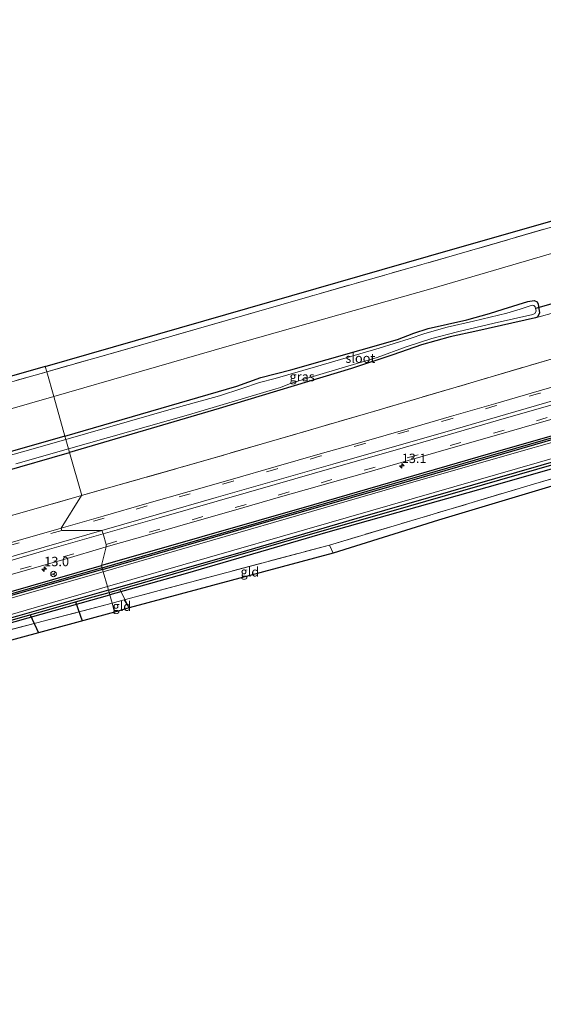
# Model space of a CAD drawing. Units: metres. Extents: x 119996 to 130001, y 544389 to 548655.
# Drawn here: x 124251 to 124391, y 545459 to 545721 of the extents above; entities that cross this region are included whole.
import ezdxf
from ezdxf.enums import TextEntityAlignment as Align

# ---------------------------------------------------------------- set-up
doc = ezdxf.new("R2010")
doc.units = ezdxf.units.M
doc.linetypes.add('IE-TERREINAFSCHEIDING', pattern=[10, 8, -2])
doc.linetypes.add('VW-3-9_STREEP', pattern=[12, 3, -9])
doc.layers.get('0').update_dxf_attribs({"lineweight": 25})
for name, color, linetype, lineweight in [('B-ME-AL-OVERIG-L-B1', 7, 'Continuous', 18), ('B-ME-AM-KILOMETR-S-B1', 7, 'Continuous', 18), ('B-ME-GW-TEENLIJN-L-B1', 93, 'Continuous', 18), ('B-ME-IE-GRASLAND-GV-B6', 93, 'Continuous', 18), ('B-ME-IE-GRONDWERKLIJN-GROND_INGERICHT-GV-B6', 253, 'Continuous', 18), ('B-ME-IE-HULPGEOMETRIE-L-B1', 53, 'Continuous', 18), ('B-ME-IE-TERREINAFSCHEIDING-RASTERHEKWERK-L-B1', 8, 'IE-TERREINAFSCHEIDING', 18), ('B-ME-OG-WATER-GV-B6', 153, 'Continuous', 18), ('B-ME-VH-VERH_SOORT-BITUMEN-GV-B6', 8, 'IE-TERREINAFSCHEIDING-NATUURLIJK-HOUTWAL', 18), ('B-ME-VW-MARKERING-39STREEP-015-L-B1', 255, 'VW-3-9_STREEP', 18), ('B-ME-VW-MARKERING-STREEP-015-L-B1', 7, 'Continuous', 18), ('B-ME-VW-MEUBILAIR_WEGMEUBILAIR-RONA-S-B1', 8, 'Continuous', 18)]:
    doc.layers.add(name, color=color, linetype=linetype, lineweight=lineweight)
for name, color, linetype in [('B-ME-GW-INSTEEKWATERGANG-L-B1', 10, 'Continuous'), ('B-ME-GW-WATERGANG-GREPPEL-L-B1', 10, 'Continuous'), ('B-ME-KG-KADASTRAAL-OPNAMEDTMGRENS-L-B1', 10, 'Continuous'), ('B-ME-KW-DUIKER-L-B1', 10, 'Continuous')]:
    doc.layers.add(name, color=color, linetype=linetype)
doc.styles.add('NLCS-ISO', font='NLCS-ISO.TTF')
doc.linetypes.add('IE-TERREINAFSCHEIDING-NATUURLIJK-HOUTWAL', pattern='A,7,-1.5,[67,NLCS.SHX,S=0.75,R=45,X=0,Y=0],-1.5,7,-1.5,[70,NLCS.SHX,S=0.75,R=0,X=0,Y=0],-1.5', length=20)

# ---------------------------------------------------------------- blocks, each defined once
blk = doc.blocks.new('hecto')
for p, q in [((0, 0.625), (-0.625, 0)), ((0, -0.625), (0, 0.625)), ((-0.625, 0), (0.625, 0)), ((0.625, 0), (0, -0.625))]:
    blk.add_line(p, q)
blk = doc.blocks.new('wegwijzer')
for q in [(-0.53, -0.53), (0, 0.75), (0.53, -0.53)]:
    blk.add_line((0, 0), q)
blk.add_circle((0, 0), 0.75)

msp = doc.modelspace()

# ---------------------------------------------------------------- linework, layer by layer
at = {"layer": 'B-ME-AL-OVERIG-L-B1'}
msp.add_line((124280.148, 545564.387, 5.348), (124277.67, 545569.39, 5.055), dxfattribs=at)
at = {"layer": 'B-ME-GW-INSTEEKWATERGANG-L-B1'}
for points in [[(124609.78, 545672.768, 4.788), (124575.406, 545662.911, 5.07), (124527.184, 545649.192, 5.37), (124476.495, 545634.459, 5.387), (124428.907, 545620.618, 5.378), (124379.376, 545606.408, 5.467), (124329.368, 545591.928, 5.665), (124285.011, 545579.186, 5.783), (124272.793, 545575.71, 5.75)], [(124273.092, 545574.653, 5.706), (124312.832, 545586.243, 5.695), (124352.866, 545597.725, 5.543), (124400.129, 545611.439, 5.416), (124448.047, 545625.069, 5.319), (124498.55, 545639.719, 5.311), (124547.871, 545653.844, 5.277), (124598.393, 545668.49, 4.859), (124610.08, 545671.75, 4.754)], [(124263.028, 545610.274, 0.463), (124308.895, 545623.559, 0.438), (124315.293, 545625.898, 0.383), (124323.299, 545627.928, 0.396), (124351.813, 545636.068, 0.413), (124356.187, 545637.737, 0.472), (124360.02, 545638.958, 0.476), (124370.299, 545641.344, 0.476), (124376.339, 545642.962, 0.476), (124380.036, 545644.136, 0.476), (124386.553, 545646.161, 0.476), (124388.291, 545646.432, 0.48), (124389.066, 545646.073, 0.48), (124389.355, 545645.444, 0.48), (124389.666, 545643.143, 0.476), (124389.184, 545642.046, 0.476), (124388.625, 545641.866, 0.472)], [(124388.625, 545641.866, 0.472), (124373.277, 545638.393, 0.476), (124365.878, 545636.78, 0.476), (124358.237, 545634.675, 0.476), (124350.559, 545631.928, 0.476), (124339.5, 545628.289, 0.476), (124304.215, 545617.63, 0.476), (124264.273, 545605.866, 0.476)], [(124274.636, 545569.186, 5.549), (124310.069, 545579.334, 5.543), (124342.549, 545588.773, 5.446), (124377.806, 545598.922, 5.29), (124420.781, 545611.29, 5.184), (124465.154, 545624.094, 5.226), (124520.667, 545640.038, 5.235), (124521.158, 545639.864, 5.239), (124521.297, 545639.579, 5.239)], [(124521.297, 545639.579, 5.239), (124521.383, 545639.401, 5.239), (124521.288, 545639.068, 5.235), (124520.781, 545638.843, 5.235), (124469.911, 545623.722, 5.218), (124427.28, 545611.355, 5.269), (124378.505, 545597.397, 5.302), (124333.227, 545584.622, 5.505), (124295.152, 545573.526, 5.653), (124274.999, 545567.903, 5.591)], [(124263.028, 545610.274, 0.463), (124235.234, 545602.327, 0.463), (124190.664, 545589.348, 0.463), (124171.008, 545583.665, 0.463)], [(124171.008, 545583.665, 0.463), (124164.198, 545581.696, 0.463), (124139.722, 545574.824, 0.463), (124128.189, 545571.381, 0.463), (124122.347, 545569.282, 0.463), (124120.587, 545568.222, 0.463), (124119.536, 545567.321, 0.463), (124119.098, 545566.291, 0.463), (124119.233, 545565.23, 0.463), (124119.791, 545564.226, 0.463), (124120.606, 545563.801, 0.463), (124121.413, 545563.845, 0.463), (124121.973, 545564.079, 0.463), (124148.769, 545572.745, 0.463), (124177.983, 545580.518, 0.463), (124189.071, 545584.223, 0.476), (124199.448, 545587.719, 0.476), (124208.792, 545590.557, 0.476), (124227.987, 545595.597, 0.476), (124246.342, 545600.723, 0.476), (124264.273, 545605.866, 0.476)], [(124120.269, 545532.645, 4.697), (124120.322, 545532.927, 4.699), (124120.611, 545533.113, 4.704), (124122.531, 545532.983, 4.704), (124123.927, 545533.187, 4.712), (124124.552, 545533.365, 4.712), (124181.698, 545549.482, 5.264), (124240.816, 545566.588, 5.711), (124272.793, 545575.71, 5.75)], [(124273.092, 545574.653, 5.706), (124221.558, 545560.008, 5.568), (124166.7, 545544.121, 5.075), (124124.241, 545532.146, 4.712), (124122.984, 545531.881, 4.699), (124120.681, 545532.035, 4.687), (124120.219, 545532.381, 4.695), (124120.269, 545532.645, 4.697)], [(124274.636, 545569.186, 5.549), (124250.334, 545562.198, 5.492), (124218.66, 545553.293, 5.424), (124196.518, 545547.213, 5.214), (124175.535, 545540.815, 5.058), (124145.431, 545532.187, 4.716), (124145.146, 545531.8, 4.725), (124145.169, 545531.557, 4.759)], [(124145.169, 545531.557, 4.759), (124145.186, 545531.377, 4.784), (124145.629, 545531.22, 4.796), (124179.863, 545541.276, 5.079), (124196.487, 545546.241, 5.159), (124228.191, 545554.757, 5.454), (124267.055, 545565.724, 5.576), (124274.999, 545567.903, 5.591)]]:
    msp.add_polyline3d(points, dxfattribs=at)
at = {"layer": 'B-ME-GW-TEENLIJN-L-B1'}
msp.add_line((124394.41, 545643.401, 0.479), (124388.625, 545641.866, 0.472), dxfattribs=at)
for points in [[(124260.031, 545620.881, 1.024), (124306.869, 545634.395, 0.991), (124361.295, 545649.719, 0.928), (124409.046, 545663.702, 0.864), (124461.457, 545678.05, 0.839), (124510.163, 545691.729, 0.826), (124563.135, 545704.901, 0.877), (124591.112, 545711.367, 0.818), (124597.963, 545712.911, 0.82)], [(124171.008, 545583.665, 0.463), (124173.54, 545585.012, 0.514), (124176.303, 545587.473, 0.628), (124177.526, 545589.521, 0.708), (124177.435, 545590.664, 0.712), (124176.231, 545592.607, 0.775), (124174.651, 545594.124, 0.986), (124174.48, 545595.648, 1.007), (124175.856, 545596.765, 1.011), (124221.027, 545609.64, 1.041), (124260.031, 545620.881, 1.024)]]:
    msp.add_polyline3d(points, dxfattribs=at)
at = {"layer": 'B-ME-GW-WATERGANG-GREPPEL-L-B1'}
for points in [[(124272.971, 545575.081, 5.363), (124336.327, 545593.448, 5.336), (124405.582, 545613.445, 5.096), (124475.851, 545633.707, 5.037), (124540.827, 545652.422, 5.003), (124609.922, 545672.284, 4.537)], [(124274.812, 545568.566, 5.054), (124320.846, 545581.839, 5.066), (124354.735, 545591.6, 5.011), (124398.883, 545604.269, 4.885), (124445.111, 545617.483, 4.767), (124493.563, 545631.409, 4.716), (124520.829, 545639.402, 4.691)], [(124272.971, 545575.081, 5.363), (124238.847, 545565.334, 5.332), (124193.725, 545552.455, 5.024), (124153.084, 545540.798, 4.657), (124132.541, 545535.01, 4.404), (124124.227, 545532.608, 4.265), (124123.184, 545532.425, 4.274), (124122.555, 545532.42, 4.274), (124120.805, 545532.523, 4.261)], [(124146.591, 545531.977, 4.307), (124173.646, 545539.865, 4.493), (124196.521, 545546.755, 4.737), (124219.753, 545553.114, 5.054), (124242.392, 545559.385, 5.054), (124270.576, 545567.403, 5.054), (124274.812, 545568.566, 5.054)]]:
    msp.add_polyline3d(points, dxfattribs=at)
at = {"layer": 'B-ME-IE-GRASLAND-GV-B6'}
for points in [[(124595.528, 545721.414, 3.321), (124595.881, 545719.986, 3.217), (124567.469, 545712.971, 3.425), (124539.271, 545705.867, 3.623), (124493.629, 545694.443, 3.847), (124458.547, 545684.802, 3.952), (124410.108, 545671.015, 4.02), (124367.675, 545658.759, 4.024), (124328.379, 545647.536, 4.024), (124283.193, 545634.549, 4.024), (124258.178, 545627.439, 4.007), (124257.784, 545628.824, 4.007), (124365.929, 545659.946, 4.058), (124456.353, 545685.834, 4.062), (124511.452, 545700.686, 3.834), (124569.727, 545715.028, 3.535), (124595.528, 545721.414, 3.321)], [(124596.651, 545717.368, 3.021), (124597.963, 545712.911, 0.82), (124591.112, 545711.367, 0.818), (124563.135, 545704.901, 0.877), (124510.163, 545691.729, 0.826), (124461.457, 545678.05, 0.839), (124409.046, 545663.702, 0.864), (124361.295, 545649.719, 0.928), (124306.869, 545634.395, 0.991), (124260.031, 545620.881, 1.024), (124258.178, 545627.439, 4.007), (124283.193, 545634.549, 4.024), (124328.379, 545647.536, 4.024), (124367.675, 545658.759, 4.024), (124410.108, 545671.015, 4.02), (124458.547, 545684.802, 3.952), (124493.629, 545694.443, 3.847), (124539.271, 545705.867, 3.623), (124540.301, 545705.334, 3.569), (124541.665, 545705.107, 3.505), (124543.276, 545705.33, 3.476), (124546.422, 545705.955, 3.442), (124583.398, 545714.447, 3.147), (124596.651, 545717.368, 3.021)], [(124609.78, 545672.768, 4.788), (124609.922, 545672.284, 4.537), (124540.827, 545652.422, 5.003), (124475.851, 545633.707, 5.037), (124405.582, 545613.445, 5.096), (124336.327, 545593.448, 5.336), (124272.971, 545575.081, 5.363), (124272.793, 545575.71, 5.75), (124285.011, 545579.186, 5.783), (124329.368, 545591.928, 5.665), (124379.376, 545606.408, 5.467), (124428.907, 545620.618, 5.378), (124476.495, 545634.459, 5.387), (124527.184, 545649.192, 5.37), (124575.406, 545662.911, 5.07), (124609.78, 545672.768, 4.788)], [(124609.922, 545672.284, 4.537), (124610.08, 545671.75, 4.754), (124598.393, 545668.49, 4.859), (124547.871, 545653.844, 5.277), (124498.55, 545639.719, 5.311), (124448.047, 545625.069, 5.319), (124400.129, 545611.439, 5.416), (124352.866, 545597.725, 5.543), (124312.832, 545586.243, 5.695), (124273.092, 545574.653, 5.706), (124272.971, 545575.081, 5.363), (124336.327, 545593.448, 5.336), (124405.582, 545613.445, 5.096), (124475.851, 545633.707, 5.037), (124540.827, 545652.422, 5.003), (124609.922, 545672.284, 4.537)], [(124610.08, 545671.75, 4.754), (124610.269, 545671.106, 4.725), (124562.232, 545657.334, 5.151), (124494.783, 545637.974, 5.319), (124419.14, 545616.033, 5.319), (124358.027, 545598.622, 5.505), (124273.258, 545574.065, 5.667), (124273.092, 545574.653, 5.706), (124312.832, 545586.243, 5.695), (124352.866, 545597.725, 5.543), (124400.129, 545611.439, 5.416), (124448.047, 545625.069, 5.319), (124498.55, 545639.719, 5.311), (124547.871, 545653.844, 5.277), (124598.393, 545668.49, 4.859), (124610.08, 545671.75, 4.754)], [(124394.41, 545643.401, 0.479), (124388.625, 545641.866, 0.472), (124389.184, 545642.046, 0.476), (124389.666, 545643.143, 0.476), (124389.355, 545645.444, 0.48), (124389.066, 545646.073, 0.48), (124388.291, 545646.432, 0.48), (124386.553, 545646.161, 0.476), (124380.036, 545644.136, 0.476), (124376.339, 545642.962, 0.476), (124370.299, 545641.344, 0.476), (124360.02, 545638.958, 0.476), (124356.187, 545637.737, 0.472), (124351.813, 545636.068, 0.413), (124323.299, 545627.928, 0.396), (124315.293, 545625.898, 0.383), (124308.895, 545623.559, 0.438), (124263.028, 545610.274, 0.463), (124260.031, 545620.881, 1.024), (124306.869, 545634.395, 0.991), (124361.295, 545649.719, 0.928), (124409.046, 545663.702, 0.864)], [(124263.028, 545610.274, 0.463), (124308.895, 545623.559, 0.438), (124315.293, 545625.898, 0.383), (124323.299, 545627.928, 0.396), (124351.813, 545636.068, 0.413), (124356.187, 545637.737, 0.472), (124360.02, 545638.958, 0.476), (124370.299, 545641.344, 0.476), (124376.339, 545642.962, 0.476), (124380.036, 545644.136, 0.476), (124386.553, 545646.161, 0.476), (124388.291, 545646.432, 0.48), (124389.066, 545646.073, 0.48), (124389.355, 545645.444, 0.48), (124389.666, 545643.143, 0.476), (124389.184, 545642.046, 0.476), (124388.625, 545641.866, 0.472), (124373.277, 545638.393, 0.476), (124365.878, 545636.78, 0.476), (124358.237, 545634.675, 0.476), (124350.559, 545631.928, 0.476), (124339.5, 545628.289, 0.476), (124304.215, 545617.63, 0.476), (124264.273, 545605.866, 0.476), (124263.982, 545606.897, -0.044), (124295.978, 545615.913, -0.046), (124319.288, 545622.875, -0.046), (124320.603, 545623.263, -0.046), (124322.971, 545624.225, -0.042), (124326.921, 545625.497, -0.046), (124336.146, 545628.224, -0.046), (124346.376, 545631.244, -0.046), (124354.108, 545634.073, -0.046), (124360.925, 545636.324, -0.046), (124367.839, 545638.122, -0.046), (124377.604, 545640.373, -0.046), (124387.897, 545642.75, -0.046), (124388.433, 545642.962, -0.046), (124388.807, 545643.618, -0.046), (124388.565, 545644.777, -0.042), (124388.23, 545645.161, -0.042), (124387.728, 545645.209, -0.046), (124384.514, 545644.156, -0.046), (124380.959, 545643.097, -0.046), (124372.048, 545640.956, -0.046), (124365.095, 545639.328, -0.046), (124359.09, 545637.667, -0.046), (124354.891, 545636.235, -0.046), (124346.916, 545633.72, -0.046), (124329.952, 545628.732, -0.046), (124319.128, 545625.675, -0.046), (124314.939, 545624.537, -0.046), (124310.254, 545622.978, -0.046), (124304.3, 545621.007, -0.046), (124290.732, 545617.305, -0.046), (124263.286, 545609.359, -0.05), (124263.028, 545610.274, 0.463)], [(124394.996, 545631.4728, 3.8941), (124343.8411, 545616.3865, 3.8941), (124302.2123, 545604.2795, 3.8941), (124267.485, 545594.4044, 3.8941), (124267.503, 545594.433, 5.555), (124264.273, 545605.866, 0.476), (124304.215, 545617.63, 0.476), (124339.5, 545628.289, 0.476), (124350.559, 545631.928, 0.476), (124358.237, 545634.675, 0.476), (124365.878, 545636.78, 0.476), (124373.277, 545638.393, 0.476), (124388.625, 545641.866, 0.472), (124394.41, 545643.401, 0.479)], [(124274.636, 545569.186, 5.549), (124310.069, 545579.334, 5.543), (124342.549, 545588.773, 5.446), (124377.806, 545598.922, 5.29), (124420.781, 545611.29, 5.184), (124465.154, 545624.094, 5.226), (124520.667, 545640.038, 5.235), (124521.158, 545639.864, 5.239), (124521.297, 545639.579, 5.239), (124520.829, 545639.402, 4.691), (124493.563, 545631.409, 4.716), (124445.111, 545617.483, 4.767), (124398.883, 545604.269, 4.885), (124354.735, 545591.6, 5.011), (124320.846, 545581.839, 5.066), (124274.812, 545568.566, 5.054), (124274.636, 545569.186, 5.549)], [(124274.812, 545568.566, 5.054), (124320.846, 545581.839, 5.066), (124354.735, 545591.6, 5.011), (124398.883, 545604.269, 4.885), (124445.111, 545617.483, 4.767), (124493.563, 545631.409, 4.716), (124520.829, 545639.402, 4.691), (124521.297, 545639.579, 5.239), (124521.383, 545639.401, 5.239), (124521.288, 545639.068, 5.235), (124520.781, 545638.843, 5.235), (124469.911, 545623.722, 5.218), (124427.28, 545611.355, 5.269), (124378.505, 545597.397, 5.302), (124333.227, 545584.622, 5.505), (124295.152, 545573.526, 5.653), (124274.999, 545567.903, 5.591), (124274.812, 545568.566, 5.054)], [(124273.248, 545588.906, 5.947), (124262.009, 545585.698, 5.926), (124267.485, 545594.4044, 3.8941), (124302.2123, 545604.2795, 3.8941), (124343.8411, 545616.3865, 3.8941), (124394.996, 545631.4728, 3.8941)], [(124095.7851, 545571.4405, 3.7892), (124094.0415, 545570.7103, 3.665), (124092.167, 545574.0972, 3.5747), (124092.1521, 545574.1241, 3.574), (124091.7521, 545575.3121, 3.574), (124091.6301, 545576.6971, 3.574), (124091.6401, 545577.8161, 3.561), (124091.6131, 545579.7421, 3.536), (124091.8001, 545580.8991, 3.501), (124149.207, 545597.628, 4.038), (124208.309, 545614.739, 4.004), (124257.784, 545628.824, 4.007), (124258.178, 545627.439, 4.007), (124230.738, 545619.597, 4.046), (124184.139, 545606.429, 3.991), (124165.328, 545600.958, 4.036), (124140.005, 545593.593, 4.097), (124099.031, 545581.896, 3.671), (124092.961, 545579.857, 3.578), (124097.2569, 545572.0569, 3.8941), (124095.7851, 545571.4405, 3.7892)], [(124230.738, 545619.597, 4.046), (124258.178, 545627.439, 4.007), (124260.031, 545620.881, 1.024), (124221.027, 545609.64, 1.041)], [(124401.343, 545625.716, 5.61), (124389.576, 545622.349, 5.619), (124378.012, 545619.014, 5.654), (124366.256, 545615.583, 5.712), (124354.619, 545612.233, 5.749), (124342.867, 545608.871, 5.833), (124331.159, 545605.56, 5.89), (124319.437, 545602.152, 5.924), (124307.802, 545598.797, 5.924), (124296.194, 545595.481, 5.93), (124284.864, 545592.268, 5.932), (124273.248, 545588.906, 5.947)], [(124260.031, 545620.881, 1.024), (124263.028, 545610.274, 0.463), (124235.234, 545602.327, 0.463), (124190.664, 545589.348, 0.463), (124171.008, 545583.665, 0.463), (124173.54, 545585.012, 0.514), (124176.303, 545587.473, 0.628), (124177.526, 545589.521, 0.708), (124177.435, 545590.664, 0.712), (124176.231, 545592.607, 0.775), (124174.651, 545594.124, 0.986), (124174.48, 545595.648, 1.007), (124175.856, 545596.765, 1.011), (124221.027, 545609.64, 1.041), (124260.031, 545620.881, 1.024)], [(124428.907, 545620.618, 5.378), (124379.376, 545606.408, 5.467), (124329.368, 545591.928, 5.665), (124285.011, 545579.186, 5.783), (124272.793, 545575.71, 5.75)], [(124274.375, 545570.11, 5.568), (124327.613, 545585.429, 5.492), (124383.807, 545601.655, 5.319), (124443.186, 545618.684, 5.197)], [(124272.793, 545575.71, 5.75), (124274.069, 545580.684, 5.961), (124285.699, 545583.975, 5.97), (124297.114, 545587.323, 5.962), (124308.672, 545590.581, 5.957), (124319.976, 545593.893, 5.953), (124331.579, 545597.18, 5.92), (124342.997, 545600.405, 5.856), (124354.655, 545603.718, 5.8), (124366.004, 545607.034, 5.742), (124377.561, 545610.389, 5.74), (124388.957, 545613.658, 5.684), (124400.547, 545616.946, 5.668)], [(124445.214, 545614.327, 5.374), (124388.086, 545597.423, 5.619), (124333.678, 545581.2, 6.062), (124278.815, 545566.534, 5.967), (124275.626, 545565.682, 5.962), (124274.999, 545567.903, 5.591), (124295.152, 545573.526, 5.653), (124333.227, 545584.622, 5.505), (124378.505, 545597.397, 5.302), (124427.28, 545611.355, 5.269)], [(124263.028, 545610.274, 0.463), (124263.286, 545609.359, -0.05), (124251.667, 545606.042, -0.05), (124225.527, 545598.821, -0.05)], [(124235.234, 545602.327, 0.463), (124263.028, 545610.274, 0.463)], [(124420.781, 545611.29, 5.184), (124377.806, 545598.922, 5.29), (124342.549, 545588.773, 5.446), (124310.069, 545579.334, 5.543), (124274.636, 545569.186, 5.549), (124274.375, 545570.11, 5.568)], [(124246.342, 545600.723, 0.476), (124264.273, 545605.866, 0.476), (124267.503, 545594.433, 5.555), (124267.485, 545594.4044, 3.8941), (124251.0285, 545589.7248, 3.8941), (124206.0598, 545577.087, 3.8941)], [(124249.919, 545602.912, -0.046), (124263.982, 545606.897, -0.044), (124264.273, 545605.866, 0.476), (124246.342, 545600.723, 0.476)], [(124113.1808, 545551.2872, 3.8941), (124122.3803, 545553.834, 4.4626), (124157.7837, 545563.6352, 3.8941), (124206.0598, 545577.087, 3.8941), (124251.0285, 545589.7248, 3.8941), (124267.485, 545594.4044, 3.8941), (124262.009, 545585.698, 5.926), (124250.566, 545582.388, 5.899), (124239.253, 545579.105, 5.909), (124227.81, 545575.755, 5.873), (124216.521, 545572.548, 5.813), (124205.06, 545569.186, 5.735), (124193.884, 545565.965, 5.634), (124182.492, 545562.689, 5.53), (124171.203, 545559.479, 5.427), (124159.842, 545556.185, 5.302), (124148.543, 545552.974, 5.176), (124137.066, 545549.647, 5.043)], [(124113.667, 545534.381, 4.757), (124125.09, 545537.702, 4.9), (124136.585, 545541.011, 5.052), (124148.042, 545544.312, 5.185), (124159.489, 545547.571, 5.313), (124171.042, 545550.889, 5.429), (124182.388, 545554.2, 5.512), (124193.901, 545557.513, 5.639), (124205.327, 545560.789, 5.716), (124216.933, 545564.103, 5.826), (124228.156, 545567.414, 5.886), (124239.767, 545570.731, 5.91), (124251.179, 545574.018, 5.953), (124262.714, 545577.351, 5.955), (124274.069, 545580.684, 5.961), (124272.793, 545575.71, 5.75), (124240.816, 545566.588, 5.711), (124181.698, 545549.482, 5.264), (124124.552, 545533.365, 4.712), (124123.927, 545533.187, 4.712)], [(124272.793, 545575.71, 5.75), (124272.971, 545575.081, 5.363), (124238.847, 545565.334, 5.332), (124193.725, 545552.455, 5.024), (124153.084, 545540.798, 4.657), (124132.541, 545535.01, 4.404), (124124.227, 545532.608, 4.265), (124123.184, 545532.425, 4.274), (124122.555, 545532.42, 4.274), (124120.805, 545532.523, 4.261), (124120.269, 545532.645, 4.697), (124120.322, 545532.927, 4.699), (124120.611, 545533.113, 4.704), (124122.531, 545532.983, 4.704), (124123.927, 545533.187, 4.712), (124124.552, 545533.365, 4.712), (124181.698, 545549.482, 5.264), (124240.816, 545566.588, 5.711), (124272.793, 545575.71, 5.75)], [(124123.927, 545533.187, 4.712), (124122.531, 545532.983, 4.704), (124120.611, 545533.113, 4.704), (124120.322, 545532.927, 4.699), (124120.269, 545532.645, 4.697), (124120.219, 545532.381, 4.695), (124120.681, 545532.035, 4.687), (124122.984, 545531.881, 4.699), (124124.241, 545532.146, 4.712), (124166.7, 545544.121, 5.075), (124221.558, 545560.008, 5.568), (124273.092, 545574.653, 5.706), (124273.258, 545574.065, 5.667), (124209.242, 545555.832, 5.454), (124146.013, 545537.703, 4.805), (124110.985, 545527.635, 4.358)], [(124272.971, 545575.081, 5.363), (124273.092, 545574.653, 5.706), (124221.558, 545560.008, 5.568), (124166.7, 545544.121, 5.075), (124124.241, 545532.146, 4.712), (124122.984, 545531.881, 4.699), (124120.681, 545532.035, 4.687), (124120.219, 545532.381, 4.695), (124120.269, 545532.645, 4.697), (124120.805, 545532.523, 4.261), (124122.555, 545532.42, 4.274), (124123.184, 545532.425, 4.274), (124124.227, 545532.608, 4.265), (124132.541, 545535.01, 4.404), (124153.084, 545540.798, 4.657), (124193.725, 545552.455, 5.024), (124238.847, 545565.334, 5.332), (124272.971, 545575.081, 5.363)], [(124274.636, 545569.186, 5.549), (124274.812, 545568.566, 5.054), (124270.576, 545567.403, 5.054), (124242.392, 545559.385, 5.054), (124219.753, 545553.114, 5.054), (124196.521, 545546.755, 4.737), (124173.646, 545539.865, 4.493), (124146.591, 545531.977, 4.307), (124145.169, 545531.557, 4.759), (124145.146, 545531.8, 4.725), (124145.431, 545532.187, 4.716), (124175.535, 545540.815, 5.058), (124196.518, 545547.213, 5.214), (124218.66, 545553.293, 5.424), (124250.334, 545562.198, 5.492), (124274.636, 545569.186, 5.549)], [(124274.812, 545568.566, 5.054), (124274.999, 545567.903, 5.591), (124267.055, 545565.724, 5.576), (124228.191, 545554.757, 5.454), (124196.487, 545546.241, 5.159), (124179.863, 545541.276, 5.079), (124145.629, 545531.22, 4.796), (124145.186, 545531.377, 4.784), (124145.169, 545531.557, 4.759), (124146.591, 545531.977, 4.307), (124173.646, 545539.865, 4.493), (124196.521, 545546.755, 4.737), (124219.753, 545553.114, 5.054), (124242.392, 545559.385, 5.054), (124270.576, 545567.403, 5.054), (124274.812, 545568.566, 5.054)], [(124228.191, 545554.757, 5.454), (124267.055, 545565.724, 5.576), (124274.999, 545567.903, 5.591), (124275.626, 545565.682, 5.962), (124255.517, 545560.398, 5.8), (124224.227, 545552.394, 5.677)], [(124230.894, 545557.533, 5.458), (124274.375, 545570.11, 5.568)], [(124274.375, 545570.11, 5.568), (124274.636, 545569.186, 5.549), (124250.334, 545562.198, 5.492)]]:
    msp.add_polyline3d(points, dxfattribs=at)
at = {"layer": 'B-ME-IE-GRONDWERKLIJN-GROND_INGERICHT-GV-B6'}
for points in [[(124548.308, 545635.356, 5.525), (124533.696, 545626.339, 5.526), (124525.814, 545635.979, 5.522), (124436.603, 545609.993, 5.509), (124362.741, 545587.87, 5.8), (124334.64, 545579.049, 6.091), (124333.678, 545581.2, 6.062), (124388.086, 545597.423, 5.619), (124445.214, 545614.327, 5.374), (124488.796, 545627.069, 5.568), (124520.79, 545636.551, 5.581), (124522.244, 545636.969, 5.589), (124525.679, 545637.956, 5.607), (124527.285, 545638.418, 5.615), (124533.977, 545629.351, 5.712), (124546.945, 545637.243, 5.522), (124548.308, 545635.356, 5.525)], [(124334.64, 545579.049, 6.091), (124280.191, 545564.399, 5.868), (124278.815, 545566.534, 5.967), (124333.678, 545581.2, 6.062), (124334.64, 545579.049, 6.091)], [(124276.278, 545563.291, 5.96), (124160.965, 545532.004, 5.264), (124159.792, 545534.272, 5.264), (124179.011, 545539.8, 5.315), (124201.194, 545546.165, 5.728), (124224.227, 545552.394, 5.677), (124255.517, 545560.398, 5.8), (124275.626, 545565.682, 5.962), (124276.278, 545563.291, 5.96)], [(124280.191, 545564.399, 5.868), (124276.278, 545563.291, 5.96), (124275.626, 545565.682, 5.962), (124278.815, 545566.534, 5.967), (124280.191, 545564.399, 5.868)]]:
    msp.add_polyline3d(points, dxfattribs=at)
at = {"layer": 'B-ME-IE-HULPGEOMETRIE-L-B1'}
msp.add_polyline3d([(124257.784, 545628.824, 4.007), (124258.178, 545627.439, 4.007), (124260.031, 545620.881, 1.024), (124263.028, 545610.274, 0.463), (124263.286, 545609.359, -0.05), (124263.982, 545606.897, -0.044), (124264.273, 545605.866, 0.476), (124267.503, 545594.433, 5.555), (124267.485, 545594.4044, 3.8941), (124262.009, 545585.698, 5.926), (124262.175, 545585.086, 5.948), (124272.881, 545585.089, 6.071), (124273.21, 545584.156, 6.077), (124274.039, 545581.386, 5.984), (124274.069, 545580.684, 5.961), (124272.793, 545575.71, 5.75), (124272.971, 545575.081, 5.363), (124273.092, 545574.653, 5.706), (124273.258, 545574.065, 5.667), (124274.375, 545570.11, 5.568), (124274.636, 545569.186, 5.549), (124274.812, 545568.566, 5.054), (124274.999, 545567.903, 5.591), (124275.626, 545565.682, 5.962), (124276.278, 545563.291, 5.96)], dxfattribs=at)
at = {"layer": 'B-ME-IE-TERREINAFSCHEIDING-RASTERHEKWERK-L-B1'}
for p, q in [((124278.815, 545566.534, 5.967), (124333.678, 545581.2, 6.062)), ((124334.64, 545579.049, 6.091), (124333.678, 545581.2, 6.062)), ((124275.626, 545565.682, 5.962), (124278.815, 545566.534, 5.967)), ((124280.191, 545564.399, 5.868), (124278.815, 545566.534, 5.967))]:
    msp.add_line(p, q, dxfattribs=at)
for points in [[(124539.271, 545705.867, 3.623), (124493.629, 545694.443, 3.847), (124458.547, 545684.802, 3.952), (124410.108, 545671.015, 4.02), (124367.675, 545658.759, 4.024), (124328.379, 545647.536, 4.024), (124283.193, 545634.549, 4.024), (124258.178, 545627.439, 4.007)], [(124604.7771, 545688.8424, 3.8941), (124589.0019, 545684.4213, 3.8941), (124541.1698, 545672.6797, 3.8941), (124494.3292, 545660.6985, 3.8941), (124442.936, 545645.5631, 3.8941), (124394.996, 545631.4728, 3.8941), (124343.8411, 545616.3865, 3.8941), (124302.2123, 545604.2795, 3.8941), (124267.485, 545594.4044, 3.8941)], [(124333.678, 545581.2, 6.062), (124388.086, 545597.423, 5.619), (124445.214, 545614.327, 5.374), (124488.796, 545627.069, 5.568), (124520.79, 545636.551, 5.581)], [(124165.328, 545600.958, 4.036), (124184.139, 545606.429, 3.991), (124230.738, 545619.597, 4.046), (124258.178, 545627.439, 4.007)], [(124267.485, 545594.4044, 3.8941), (124251.0285, 545589.7248, 3.8941), (124206.0598, 545577.087, 3.8941), (124157.7837, 545563.6352, 3.8941), (124122.3803, 545553.834, 4.4626)], [(124275.626, 545565.682, 5.962), (124255.517, 545560.398, 5.8), (124224.227, 545552.394, 5.677), (124201.194, 545546.165, 5.728), (124179.011, 545539.8, 5.315), (124159.792, 545534.272, 5.264)]]:
    msp.add_polyline3d(points, dxfattribs=at)
at = {"layer": 'B-ME-KG-KADASTRAAL-OPNAMEDTMGRENS-L-B1'}
for points in [[(124257.784, 545628.824, 4.007), (124365.929, 545659.946, 4.058), (124456.353, 545685.834, 4.062), (124511.452, 545700.686, 3.834), (124569.727, 545715.028, 3.535), (124595.528, 545721.414, 3.321)], [(124612.957, 545661.956, 4.644), (124596.381, 545656.963, 4.732), (124577.066, 545651.287, 4.969), (124559.644, 545642.107, 5.342), (124548.308, 545635.356, 5.525), (124533.696, 545626.339, 5.526), (124525.814, 545635.979, 5.522), (124436.603, 545609.993, 5.509), (124362.741, 545587.87, 5.8), (124334.64, 545579.049, 6.091), (124280.191, 545564.399, 5.868), (124276.278, 545563.291, 5.96)], [(124257.784, 545628.824, 4.007), (124208.309, 545614.739, 4.004), (124149.207, 545597.628, 4.038), (124091.8, 545580.899, 3.501), (124089.06, 545580.132, 3.536), (124082.008, 545578.15, 3.557), (123940.706, 545539.339, 2.309), (123906.663, 545529.919, 2.629)], [(124276.278, 545563.291, 5.96), (124160.965, 545532.004, 5.264), (124148.678, 545528.162, 5.264), (124151.264, 545523.372, 5.264), (124130.314, 545511.246, 4.936), (124129.477, 545510.76, 4.918), (124125.55, 545508.479, 4.931), (124124.857, 545508.077, 4.771), (124123.637, 545507.338, 4.914), (124117.8, 545517.667, 4.919), (124097.317, 545506.373, 4.767), (124070.184, 545493.641, 4.439), (123970.945, 545458.619, 3.751), (123965.989, 545470.308, 3.654), (123929.07, 545459.648, 3.433)]]:
    msp.add_polyline3d(points, dxfattribs=at)
at = {"layer": 'B-ME-KW-DUIKER-L-B1'}
for p, q in [((124392.737, 545645.516, -0.067), (124388.667, 545644.29, -0.044)), ((124265.808, 545566.047, 5.054), (124267.589, 545560.933, 5.213)), ((124253.718, 545562.607, 5.054), (124255.966, 545557.78, 5.209))]:
    msp.add_line(p, q, dxfattribs=at)
at = {"layer": 'B-ME-OG-WATER-GV-B6'}
for points in [[(124263.286, 545609.359, -0.05), (124290.732, 545617.305, -0.046), (124304.3, 545621.007, -0.046), (124310.254, 545622.978, -0.046), (124314.939, 545624.537, -0.046), (124319.128, 545625.675, -0.046), (124329.952, 545628.732, -0.046), (124346.916, 545633.72, -0.046), (124354.891, 545636.235, -0.046), (124359.09, 545637.667, -0.046), (124365.095, 545639.328, -0.046), (124372.048, 545640.956, -0.046), (124380.959, 545643.097, -0.046), (124384.514, 545644.156, -0.046), (124387.728, 545645.209, -0.046), (124388.23, 545645.161, -0.042), (124388.565, 545644.777, -0.042), (124388.807, 545643.618, -0.046), (124388.433, 545642.962, -0.046), (124387.897, 545642.75, -0.046), (124377.604, 545640.373, -0.046), (124367.839, 545638.122, -0.046), (124360.925, 545636.324, -0.046), (124354.108, 545634.073, -0.046), (124346.376, 545631.244, -0.046), (124336.146, 545628.224, -0.046), (124326.921, 545625.497, -0.046), (124322.971, 545624.225, -0.042), (124320.603, 545623.263, -0.046), (124319.288, 545622.875, -0.046), (124295.978, 545615.913, -0.046), (124263.982, 545606.897, -0.044), (124263.286, 545609.359, -0.05)], [(124225.527, 545598.821, -0.05), (124251.667, 545606.042, -0.05), (124263.286, 545609.359, -0.05)], [(124263.286, 545609.359, -0.05), (124263.982, 545606.897, -0.044), (124249.919, 545602.912, -0.046)]]:
    msp.add_polyline3d(points, dxfattribs=at)
at = {"layer": 'B-ME-VH-VERH_SOORT-BITUMEN-GV-B6'}
for points in [[(124610.269, 545671.106, 4.725), (124611.447, 545667.105, 4.604), (124593.114, 545661.8, 4.777), (124589.487, 545660.75, 4.811), (124564.254, 545653.448, 5.049), (124525.502, 545642.32, 5.171), (124521.532, 545641.18, 5.184), (124506.495, 545636.862, 5.231), (124443.186, 545618.684, 5.197), (124383.807, 545601.655, 5.319), (124327.613, 545585.429, 5.492), (124274.375, 545570.11, 5.568), (124273.258, 545574.065, 5.667), (124358.027, 545598.622, 5.505), (124419.14, 545616.033, 5.319), (124494.783, 545637.974, 5.319), (124562.232, 545657.334, 5.151), (124610.269, 545671.106, 4.725)], [(124274.069, 545580.684, 5.961), (124274.039, 545581.386, 5.984), (124273.21, 545584.156, 6.077), (124272.881, 545585.089, 6.071), (124262.175, 545585.086, 5.948), (124262.009, 545585.698, 5.926), (124273.248, 545588.906, 5.947), (124284.864, 545592.268, 5.932), (124296.194, 545595.481, 5.93), (124307.802, 545598.797, 5.924), (124319.437, 545602.152, 5.924), (124331.159, 545605.56, 5.89), (124342.867, 545608.871, 5.833), (124354.619, 545612.233, 5.749), (124366.256, 545615.583, 5.712), (124378.012, 545619.014, 5.654), (124389.576, 545622.349, 5.619), (124401.343, 545625.716, 5.61)], [(124400.547, 545616.946, 5.668), (124388.957, 545613.658, 5.684), (124377.561, 545610.389, 5.74), (124366.004, 545607.034, 5.742), (124354.655, 545603.718, 5.8), (124342.997, 545600.405, 5.856), (124331.579, 545597.18, 5.92), (124319.976, 545593.893, 5.953), (124308.672, 545590.581, 5.957), (124297.114, 545587.323, 5.962), (124285.699, 545583.975, 5.97), (124274.069, 545580.684, 5.961)], [(124250.566, 545582.388, 5.899), (124262.009, 545585.698, 5.926), (124262.175, 545585.086, 5.948), (124272.881, 545585.089, 6.071), (124273.21, 545584.156, 6.077), (124274.039, 545581.386, 5.984), (124274.069, 545580.684, 5.961), (124262.714, 545577.351, 5.955), (124251.179, 545574.018, 5.953), (124239.767, 545570.731, 5.91)], [(124273.258, 545574.065, 5.667), (124274.375, 545570.11, 5.568), (124230.894, 545557.533, 5.458), (124169.069, 545539.973, 4.986), (124122.206, 545526.32, 4.608), (124116.873, 545524.766, 4.565), (124115.338, 545524.34, 4.534), (124100.269, 545520.155, 4.232), (124058.353, 545508.38, 3.595), (123998.318, 545491.028, 3.178), (123967.755, 545482.345, 3.158), (123962.124, 545480.746, 3.154), (123925.643, 545470.382, 3.13), (123924.458, 545474.099, 3.227), (123981.904, 545490.724, 3.241), (124062.832, 545513.794, 3.743), (124109.622, 545527.243, 4.34), (124110.985, 545527.635, 4.358), (124146.013, 545537.703, 4.805), (124209.242, 545555.832, 5.454), (124273.258, 545574.065, 5.667)]]:
    msp.add_polyline3d(points, dxfattribs=at)
at = {"layer": 'B-ME-VW-MARKERING-39STREEP-015-L-B1'}
for points in [[(124401.502, 545625.092, 5.642), (124389.807, 545621.714, 5.627), (124378.146, 545618.412, 5.678), (124366.394, 545615.015, 5.721), (124354.77, 545611.671, 5.776), (124343.086, 545608.299, 5.853), (124331.354, 545604.989, 5.907), (124319.687, 545601.575, 5.939), (124307.964, 545598.251, 5.938), (124296.426, 545594.875, 5.95), (124284.946, 545591.629, 5.984), (124273.539, 545588.355, 5.945), (124262.175, 545585.086, 5.948)], [(124274.039, 545581.386, 5.984), (124285.472, 545584.622, 6.013), (124296.957, 545587.97, 5.986), (124308.478, 545591.228, 5.983), (124319.987, 545594.526, 5.973), (124331.407, 545597.814, 5.942), (124342.917, 545601.15, 5.888), (124354.418, 545604.443, 5.831), (124365.862, 545607.749, 5.778), (124377.394, 545611.038, 5.761), (124388.877, 545614.388, 5.706), (124400.299, 545617.622, 5.687)], [(124262.175, 545585.086, 5.948), (124250.796, 545581.774, 5.96), (124239.405, 545578.518, 5.927), (124227.99, 545575.219, 5.925), (124216.609, 545571.965, 5.833), (124205.304, 545568.692, 5.759), (124194.004, 545565.437, 5.64), (124182.699, 545562.146, 5.531), (124171.399, 545558.918, 5.437), (124160.089, 545555.621, 5.312), (124148.734, 545552.368, 5.195), (124137.306, 545549.061, 5.067), (124125.902, 545545.847, 4.916), (124114.545, 545542.528, 4.759), (124103.192, 545539.268, 4.642)], [(124113.549, 545535.098, 4.77), (124125.016, 545538.418, 4.936), (124136.467, 545541.7, 5.071), (124147.924, 545544.994, 5.206), (124159.377, 545548.302, 5.324), (124170.87, 545551.594, 5.453), (124182.317, 545554.937, 5.545), (124193.738, 545558.244, 5.651), (124205.247, 545561.559, 5.74), (124216.639, 545564.83, 5.851), (124228.155, 545568.142, 5.907), (124239.602, 545571.403, 5.951), (124251.094, 545574.746, 5.96), (124262.55, 545578.032, 5.978), (124274.039, 545581.386, 5.984)]]:
    msp.add_polyline3d(points, dxfattribs=at)
at = {"layer": 'B-ME-VW-MARKERING-STREEP-015-L-B1'}
for points in [[(124596.204, 545677.96, 5.178), (124580.932, 545673.512, 5.31), (124565.912, 545669.177, 5.415), (124550.792, 545664.83, 5.458), (124535.528, 545660.471, 5.544), (124520.604, 545656.207, 5.581), (124505.311, 545651.781, 5.637), (124490.532, 545647.572, 5.644), (124475.733, 545643.29, 5.662), (124460.594, 545638.965, 5.691), (124444.665, 545634.379, 5.715), (124429.077, 545629.92, 5.73), (124413.498, 545625.461, 5.75), (124397.17, 545620.809, 5.767), (124380.663, 545616.036, 5.81), (124365.019, 545611.495, 5.859), (124349.753, 545607.131, 5.923), (124334.515, 545602.783, 6.007), (124318.938, 545598.331, 6.055), (124303.42, 545593.864, 6.069), (124287.962, 545589.434, 6.078), (124272.881, 545585.089, 6.071)], [(124596.532, 545677.012, 5.177), (124580.999, 545672.517, 5.315), (124566.045, 545668.233, 5.41), (124551.098, 545663.966, 5.486), (124535.59, 545659.482, 5.543), (124520.75, 545655.223, 5.594), (124505.503, 545650.878, 5.631), (124490.757, 545646.602, 5.65), (124475.864, 545642.32, 5.649), (124460.715, 545638.016, 5.682), (124444.819, 545633.465, 5.709), (124429.398, 545629.068, 5.716), (124413.713, 545624.544, 5.751), (124397.411, 545619.88, 5.771), (124380.892, 545615.107, 5.808), (124365.282, 545610.603, 5.857), (124349.938, 545606.198, 5.931), (124334.891, 545601.869, 6.014), (124319.116, 545597.384, 6.06), (124303.677, 545592.892, 6.078), (124288.185, 545588.5, 6.087), (124273.21, 545584.156, 6.077)], [(124272.881, 545585.089, 6.071), (124257.478, 545580.632, 6.056), (124241.366, 545575.995, 6.032), (124226.107, 545571.638, 5.971), (124210.519, 545567.117, 5.863), (124194.907, 545562.65, 5.721), (124179.82, 545558.285, 5.578), (124164.236, 545553.774, 5.435), (124148.805, 545549.328, 5.274), (124133.275, 545544.871, 5.108), (124117.087, 545540.173, 4.893), (124107.651, 545537.505, 4.777)], [(124273.21, 545584.156, 6.077), (124257.643, 545579.709, 6.047), (124241.562, 545575.06, 6.036), (124226.314, 545570.692, 5.979), (124210.783, 545566.19, 5.876), (124195.102, 545561.701, 5.724), (124180.035, 545557.354, 5.604), (124164.494, 545552.797, 5.446), (124149.011, 545548.378, 5.273), (124133.335, 545543.865, 5.094), (124117.287, 545539.257, 4.898), (124107.867, 545536.536, 4.784)]]:
    msp.add_polyline3d(points, dxfattribs=at)

# ---------------------------------------------------------------- block references
at = {"layer": 'B-ME-AM-KILOMETR-S-B1', "rotation": 90}
for p in [(124352.925, 545602.303, 5.631), (124257.504, 545574.777, 5.783)]:
    msp.add_blockref('hecto', p, dxfattribs=at)
at = {"layer": 'B-ME-VW-MEUBILAIR_WEGMEUBILAIR-RONA-S-B1', "rotation": 90}
msp.add_blockref('wegwijzer', (124259.994, 545573.468, 5.627), dxfattribs=at)

# ---------------------------------------------------------------- texts
at = {"layer": 'B-ME-AM-KILOMETR-S-B1', "ltscale": 0.2, "style": 'NLCS-ISO'}
for s, p in [('13.1', (124352.925, 545602.303, 5.631)), ('13.0', (124257.504, 545574.777, 5.783))]:
    msp.add_text(s, height=2.5, dxfattribs=at).set_placement(p, align=Align.BOTTOM_LEFT)
at = {"layer": 'B-ME-IE-GRASLAND-GV-B6', "ltscale": 0.2, "style": 'NLCS-ISO'}
msp.add_text('gras', height=2.5, dxfattribs=at).set_placement((124326.347, 545626.149), align=Align.MIDDLE_CENTER)
at = {"layer": 'B-ME-IE-GRONDWERKLIJN-GROND_INGERICHT-GV-B6', "ltscale": 0.2, "style": 'NLCS-ISO'}
for p in [(124312.3928, 545574.0462), (124278.2202, 545564.861)]:
    msp.add_text('gld', height=2.5, dxfattribs=at).set_placement(p, align=Align.MIDDLE_CENTER)
at = {"layer": 'B-ME-OG-WATER-GV-B6', "ltscale": 0.2, "style": 'NLCS-ISO'}
msp.add_text('sloot', height=2.5, dxfattribs=at).set_placement((124341.8725, 545631.0793), align=Align.MIDDLE_CENTER)

doc.saveas('drawing.dxf')
